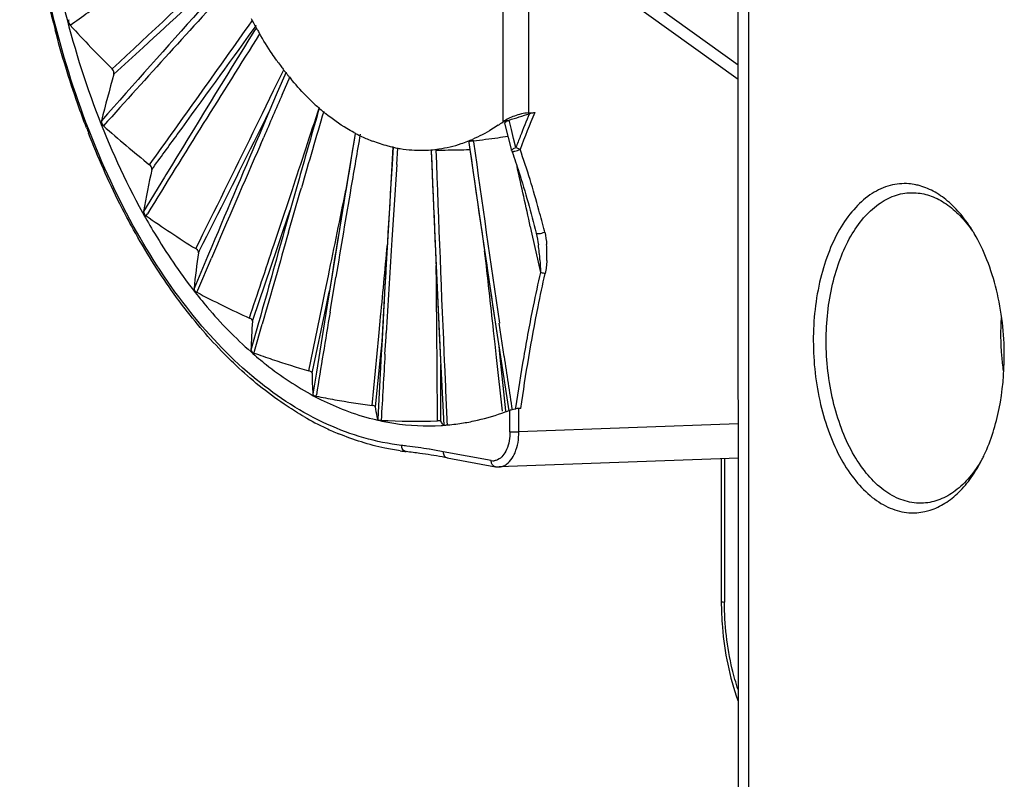
# Model space of a CAD drawing. Units: millimetres. Extents: x -244 to 210, y 0 to 297.
# Drawn here: x 35 to 40, y 127 to 131 of the extents above; entities that cross this region are included whole.
import ezdxf

# ---------------------------------------------------------------- set-up
doc = ezdxf.new("R2010")
doc.units = ezdxf.units.MM

msp = doc.modelspace()

# ---------------------------------------------------------------- linework, layer by layer
at = {"color": 7, "linetype": 'Continuous'}
for p, q in [((38.6334, 130.6634), (37.4819, 131.4905)), ((37.3582, 130.356), (37.3579, 131.4062)), ((37.4954, 131.4042), (37.4957, 130.4046)), ((37.4954, 131.4042), (38.6334, 130.5868)), ((38.6887, 131.1149), (38.6908, 124.3213)), ((38.6354, 124.3055), (38.6333, 131.0957)), ((35.9766, 130.8743), (35.9979, 130.9044)), ((36.0032, 130.8557), (36.02, 130.8792)), ((36.02, 130.8663), (36.0101, 130.8504)), ((36.1138, 130.5252), (36.1686, 130.638)), ((36.181, 130.6248), (36.1336, 130.5149)), ((36.1606, 130.5032), (36.2036, 130.6012)), ((36.0535, 130.4017), (36.1138, 130.5252)), ((36.1336, 130.5149), (36.0875, 130.4076)), ((36.0033, 130.2992), (36.0535, 130.4017)), ((36.0279, 130.2873), (36.0714, 130.3745)), ((36.0875, 130.4076), (36.0345, 130.2838)), ((36.0714, 130.3745), (36.0879, 130.4076)), ((37.3795, 130.3624), (37.3903, 130.3656)), ((37.4029, 130.315), (37.3906, 130.3646)), ((37.4957, 130.4046), (37.5302, 130.4059)), ((37.3664, 130.3483), (37.4042, 130.2006)), ((37.4152, 130.2654), (37.4029, 130.315)), ((36.0419, 130.2317), (36.0597, 130.2727)), ((37.1982, 130.247), (37.1974, 130.253)), ((37.4275, 130.2158), (37.4152, 130.2654)), ((36.7616, 130.221), (36.7557, 130.1263)), ((36.7812, 130.1243), (36.7873, 130.2151)), ((36.9684, 130.2011), (36.9688, 130.1912)), ((37.1724, 130.2434), (37.1777, 130.206)), ((37.4049, 130.1993), (37.4073, 130.1925)), ((37.4275, 130.2158), (37.4411, 130.2108)), ((37.4411, 130.2108), (37.4502, 130.2067)), ((35.5214, 130.055), (35.4087, 129.8702)), ((35.5296, 130.0685), (35.5214, 130.055)), ((36.2513, 130.0461), (36.2319, 129.9777)), ((36.1434, 129.7731), (36.2136, 129.9842)), ((36.2562, 129.9708), (36.264, 129.9978)), ((36.1946, 129.757), (36.2562, 129.9708)), ((36.2319, 129.9777), (36.2032, 129.8761)), ((39.572, 129.9714), (39.599, 129.9706)), ((35.422, 129.8462), (35.429, 129.8576)), ((36.1661, 129.7656), (36.2036, 129.8762)), ((36.2032, 129.8761), (36.1715, 129.7636)), ((36.1148, 129.6873), (36.1434, 129.7731)), ((37.5058, 129.788), (37.5149, 129.747)), ((36.1329, 129.6679), (36.1661, 129.7656)), ((37.5149, 129.747), (37.5604, 129.5391)), ((37.5837, 129.7574), (37.5821, 129.7637)), ((36.0022, 129.2847), (36.1329, 129.6679)), ((35.7551, 129.625), (35.6818, 129.451)), ((35.7019, 129.4424), (35.7761, 129.6158)), ((35.7058, 129.6459), (35.7117, 129.6577)), ((35.7608, 129.6385), (35.7551, 129.625)), ((36.3938, 129.438), (36.4109, 129.5212)), ((36.4303, 129.5255), (36.4022, 129.3511)), ((36.4289, 129.5176), (36.4161, 129.4382)), ((36.4236, 129.3479), (36.4512, 129.5139)), ((35.6972, 129.4312), (35.7019, 129.4424)), ((36.3771, 129.3567), (36.3938, 129.438)), ((36.3983, 129.3523), (36.4134, 129.4242)), ((36.4161, 129.4382), (36.4021, 129.3515)), ((36.4134, 129.4242), (36.4164, 129.4382)), ((36.7155, 129.4294), (36.6973, 129.0957)), ((36.3043, 129.0049), (36.3771, 129.3567)), ((36.3238, 129.0008), (36.3983, 129.3523)), ((36.4021, 129.3511), (36.3456, 128.9983)), ((36.4195, 129.3232), (36.4236, 129.3479)), ((37.0042, 129.3764), (37.0207, 129.027)), ((37.3014, 129.3641), (37.3333, 129.1522)), ((37.312, 129.2931), (37.3332, 129.1524)), ((36.0319, 129.2646), (35.9908, 129.1168)), ((35.9985, 129.274), (36.0022, 129.2847)), ((36.0105, 129.1112), (36.0522, 129.2587)), ((36.0353, 129.2766), (36.0319, 129.2646)), ((36.6839, 129.193), (36.6916, 129.2746)), ((36.7054, 129.2477), (36.6999, 129.1449)), ((36.7069, 129.2745), (36.7054, 129.2477)), ((37.0103, 129.2437), (37.0206, 129.0273)), ((37.3535, 129.1554), (37.3377, 129.2635)), ((36.6749, 129.0982), (36.6839, 129.193)), ((36.7, 129.1449), (36.7046, 129.191)), ((36.7176, 129.0949), (36.7233, 129.1902)), ((36.7233, 129.1902), (36.7244, 129.2103)), ((37.3144, 129.1504), (37.3066, 129.2222)), ((36.6952, 129.0963), (36.7, 129.1449)), ((36.6999, 129.1449), (36.6973, 129.0961)), ((37.3225, 129.0773), (37.3144, 129.1504)), ((37.3332, 129.1522), (37.3385, 129.1171)), ((37.364, 129.083), (37.3535, 129.1554)), ((36.0078, 129.1017), (36.0105, 129.1112)), ((36.6478, 128.817), (36.6749, 129.0982)), ((36.6664, 128.8099), (36.6952, 129.0963)), ((36.6972, 129.0957), (36.6823, 128.8151)), ((37.3542, 128.7857), (37.3225, 129.0773)), ((37.3385, 129.1171), (37.3441, 129.0801)), ((37.3426, 129.0799), (37.3387, 129.1171)), ((37.3425, 129.0795), (37.3425, 129.0799)), ((37.3731, 128.7878), (37.3426, 129.0795)), ((37.3441, 129.0801), (37.3885, 128.7873)), ((37.0004, 129.0271), (37.0003, 129.0386)), ((37.0024, 128.7334), (37.0004, 129.0271)), ((37.0205, 129.0273), (37.0204, 129.0387)), ((37.0213, 128.7319), (37.0205, 129.0273)), ((37.0207, 129.0273), (37.036, 128.7103)), ((36.322, 128.9924), (36.3238, 129.0008)), ((36.3456, 128.9983), (36.3264, 128.8776)), ((36.3446, 128.8678), (36.3456, 128.8744)), ((36.6823, 128.8151), (36.6783, 128.7407)), ((37.37, 128.7823), (37.3736, 128.7836)), ((37.3956, 128.6742), (37.3955, 128.792)), ((37.4258, 128.8037), (37.425, 128.7974)), ((37.4545, 128.8016), (37.4435, 128.801)), ((37.4435, 128.6738), (37.4435, 128.801)), ((37.012, 128.7334), (37.0025, 128.7334)), ((38.634, 128.7175), (37.4435, 128.6738)), ((37.2942, 128.5181), (37.0331, 128.5664)), ((37.0552, 128.5332), (37.3163, 128.4849)), ((38.6341, 128.5311), (37.3362, 128.4834)), ((38.5414, 128.5277), (38.5417, 127.754)), ((38.5584, 128.5284), (38.5586, 127.7509)), ((37.3163, 128.4849), (37.335, 128.4834)), ((39.6385, 128.2875), (39.5995, 128.2878))]:
    msp.add_line(p, q, dxfattribs=at)
for points in [[(36.5562, 130.2933), (36.5036, 129.9756), (36.4303, 129.5255)], [(36.7608, 130.2205), (36.7413, 129.8894), (36.7155, 129.4294)], [(36.9676, 130.2015), (36.9824, 129.8545), (37.0042, 129.3764)], [(37.1715, 130.2446), (37.2261, 129.8702), (37.3014, 129.3641)], [(37.3332, 129.1525), (37.3357, 129.1352), (37.3407, 129.096), (37.3425, 129.0799)]]:
    msp.add_lwpolyline(points, dxfattribs=at)
for centre, radius, start, end in [((40.5553, 132.3326), 5.8176, 188.68356, 194.72201), ((-34.9346, 205.9738), 102.9511, 312.969287, 313.447008), ((110.0665, 63.0724), 100.6504, 137.460791, 138.066331), ((37.9208, 131.9233), 2.1757, 207.546, 208.9546), ((40.2206, 135.6376), 7.0556, 222.40014, 225.06942), ((-55.872, 195.8383), 112.5011, 324.258362, 324.728419), ((122.4512, 77.1969), 101.7387, 148.17232, 148.689189), ((37.871, 131.8958), 2.1188, 208.9588, 209.4203), ((37.8433, 131.8802), 2.0869, 209.42, 210.0086), ((130.3863, 71.2719), 111.5758, 147.736306, 148.326726), ((37.546, 131.6894), 1.7336, 215.2399, 216.3757), ((37.5034, 131.658), 1.6806, 216.3772, 217.2092), ((37.4738, 131.6355), 1.6435, 217.2101, 217.8668), ((37.4581, 131.6234), 1.6237, 217.8677, 218.0741), ((42.8547, 128.4567), 7.9076, 164.17071, 166.06186), ((37.4453, 131.6133), 1.6073, 218.0736, 218.5887), ((37.4263, 131.5982), 1.5831, 218.5886, 219.1552), ((37.4009, 131.5775), 1.5503, 219.154, 220.0786), ((112.3206, 97.0506), 83.1831, 156.286927, 156.460199), ((-44.4741, 156.7431), 85.0091, 341.652647, 341.973204), ((123.5333, 105.299), 90.7225, 163.918323, 164.170386), ((124.3705, 104.4641), 91.7318, 163.568793, 163.838151), ((37.179, 131.3676), 1.2446, 226.8412, 228.3007), ((37.1581, 131.3442), 1.2133, 228.3051, 228.752), ((37.1371, 131.3201), 1.1813, 228.7469, 230.3392), ((37.1135, 131.2918), 1.1444, 230.3432, 231.1904), ((39.0395, 124.7285), 5.8733, 106.41704, 106.63313), ((36.016, 134.9738), 4.8088, 286.6068, 287.9944), ((40.9342, 128.9219), 3.7134, 156.4444, 159.7586), ((40.6773, 129.024), 3.4611, 156.5715, 158.7659), ((39.5872, 132.0369), 4.8045, 200.9028, 201.2591), ((39.4375, 135.1055), 6.3876, 228.32983, 231.26451), ((36.8045, 131.1185), 0.9423, 304.0144, 305.9824), ((-78.4217, 186.4583), 127.4634, 333.54199, 333.858517), ((-142.7871, 219.698), 199.9227, 333.232214, 333.43412), ((180.018, 68.84), 156.5458, 156.890047, 157.146571), ((146.0847, 111.8424), 111.0712, 170.437868, 170.843394), ((136.0647, 112.9352), 100.9837, 170.104821, 170.271693), ((36.9819, 131.097), 0.909, 241.5664, 242.1864), ((36.9745, 131.083), 0.8932, 242.1846, 243.4233), ((36.9679, 131.0697), 0.8783, 243.4252, 243.9837), ((36.9637, 131.0613), 0.8689, 243.9836, 244.5965), ((36.9477, 131.0266), 0.8307, 244.5681, 249.1251), ((36.8944, 130.9506), 0.7513, 288.3368, 291.2557), ((36.886, 130.9725), 0.7747, 291.2518, 293.2545), ((36.7007, 134.6749), 4.4496, 276.4085, 277.2648), ((36.6956, 134.7155), 4.4906, 277.2642, 278.1174), ((36.6907, 134.7496), 4.5251, 278.1177, 278.8184), ((42.0257, 128.4919), 4.9107, 158.6771, 159.4497), ((159.9939, 76.3755), 135.1465, 156.515419, 156.799818), ((36.9156, 130.9275), 0.7263, 257.8134, 259.8959), ((36.914, 130.9189), 0.7176, 259.8983, 260.9231), ((36.9119, 130.905), 0.7035, 260.9115, 266.094), ((36.9106, 130.8882), 0.6867, 266.1087, 274.7183), ((36.9102, 130.8904), 0.6889, 274.7339, 278.3003), ((37.0189, 134.701), 4.4981, 269.6836, 270.5304), ((171.8042, 134.9561), 134.8939, 182.019253, 182.518667), ((36.9055, 130.9162), 0.7151, 278.3745, 288.3586), ((37.0189, 134.7052), 4.5022, 270.5306, 271.9692), ((158.6265, 147.6), 122.688, 188.150519, 188.581439), ((158.4068, 146.9456), 122.3534, 187.844101, 188.309285), ((159.6689, 135.1011), 122.7983, 182.291515, 182.73402), ((42.2995, 128.6523), 6.9976, 168.08456, 169.9776), ((163.1039, 122.4554), 126.5808, 176.525725, 176.91193), ((136.7566, 123.4841), 100.1957, 176.200081, 176.450377), ((-59.4375, 108.4306), 99.2681, 12.42423, 12.615955), ((-87.6793, 154.9978), 126.6785, 348.39801, 348.61245), ((144.2286, 111.5637), 109.2619, 170.286229, 170.544233), ((38.7243, 134.5428), 5.7414, 234.8881, 238.11156), ((252.249, 69.0636), 224.4415, 164.309014, 164.438112), ((204.8923, 81.2846), 175.5234, 163.968902, 164.13807), ((39.1548, 129.3029), 0.8805, 30.484, 31.2474), ((-100.3637, 175.2114), 143.8709, 341.38697, 341.553226), ((-123.6595, 144.4473), 161.0674, 354.59469, 354.742957), ((202.9939, 119.4313), 166.5567, 176.469624, 176.634102), ((36.4316, 129.5264), 1.1296, 4.0811, 8.2284), ((36.9649, 129.6391), 0.6314, 356.8081, 4.5858), ((41.3308, 128.854), 5.6805, 171.9857, 173.9672), ((-125.028, 111.3591), 163.3144, 6.279486, 6.432685), ((-146.5095, 127.6431), 183.5152, 0.435704, 0.603469), ((38.1172, 134.0058), 5.1753, 242.1208, 245.6357), ((158.4253, 109.0157), 123.6843, 170.549947, 170.76064), ((41.4723, 129.2031), 1.4156, 176.3432, 184.7294), ((40.0185, 128.9973), 4.0294, 176.0631, 178.3016), ((37.6639, 133.6622), 4.8518, 250.0424, 251.2758), ((146.9304, 122.5985), 110.4041, 176.626653, 176.813003), ((137.9772, 143.7796), 101.6809, 188.31042, 188.475161), ((41.4541, 129.2013), 1.3973, 184.7181, 188.0507), ((37.6071, 133.4926), 4.6729, 251.2679, 253.812), ((143.0431, 133.5884), 106.1005, 182.463373, 182.634463), ((38.5599, 129.0199), 2.2381, 180.7034, 183.6468), ((37.2425, 133.2894), 4.5119, 258.5205, 259.8273), ((37.2239, 133.1835), 4.4044, 259.8226, 262.4861), ((37.0921, 130.1641), 1.6258, 239.9579, 244.7595), ((36.9806, 130.0479), 1.3449, 249.1343, 255.8362), ((36.9361, 129.9624), 1.2573, 282.1339, 289.3073), ((36.9231, 130.0014), 1.2985, 289.2783, 290.1314), ((36.919, 130.0126), 1.3103, 290.3, 291.0282), ((36.9147, 130.0238), 1.3224, 291.0278, 291.3237), ((37.452, 128.6209), 0.1803, 92.7567, 97.8059), ((36.9637, 129.9866), 1.2814, 255.8976, 257.1729), ((36.8929, 133.0495), 4.3175, 267.401, 271.4546), ((36.9498, 129.8929), 1.1864, 273.4847, 274.1848), ((36.9493, 129.8981), 1.1917, 274.1891, 278.4065), ((36.9464, 129.9176), 1.2113, 278.4103, 282.103), ((37.0548, 130.0856), 1.5389, 244.7685, 247.5008), ((36.4057, 125.1832), 3.4408, 82.8113, 83.2846), ((36.4022, 125.1569), 3.4673, 80.7746, 82.8091), ((36.9831, 129.8462), 1.2882, 261.8638, 263.2834), ((36.4331, 125.1764), 3.4139, 82.0265, 83.2839), ((36.428, 125.1401), 3.4505, 79.9832, 82.0248), ((36.3961, 125.1186), 3.5061, 79.5324, 80.7758), ((39.1626, 128.9247), 0.8887, 333.2763, 334.9563), ((36.4227, 125.1098), 3.4813, 79.5332, 79.9854), ((37.3044, 128.5731), 0.0559, 259.5642, 276.1694)]:
    msp.add_arc(centre, radius, start, end, dxfattribs=at)
for points, knots in [([(36.808, 128.6004), (36.6695, 128.6167), (36.3844, 128.7007), (35.9938, 128.9549), (35.6392, 129.3263), (35.3308, 129.8006), (35.0778, 130.3614), (34.8886, 130.989), (34.7698, 131.6614), (34.7255, 132.3546), (34.7574, 133.0438), (34.8644, 133.7046), (35.0426, 134.3135), (35.2862, 134.8492), (35.5874, 135.2931), (35.9381, 135.6296), (36.3287, 135.8439), (36.61, 135.8957), (36.7458, 135.8974)], [0, 0, 0, 0, 0.046223, 0.096642, 0.152819, 0.215189, 0.283292, 0.35603, 0.431884, 0.509085, 0.585763, 0.660085, 0.730403, 0.795411, 0.854336, 0.907181, 0.954989, 1, 1, 1, 1]), ([(35.3745, 134.8047), (35.2786, 134.6398), (35.1101, 134.2776), (34.8682, 133.4694), (34.7563, 132.3629), (34.8836, 131.251), (35.1335, 130.4198), (35.3054, 130.0398), (35.4026, 129.8641)], [0, 0, 0, 0, 0.111701, 0.232753, 0.492807, 0.756789, 0.882436, 1, 1, 1, 1]), ([(35.0103, 130.88), (35.0753, 130.9266), (35.3367, 131.1127), (35.5987, 131.298), (35.7962, 131.4362)], [0, 0, 0, 0, 0.249101, 1, 1, 1, 1]), ([(35.891, 131.1591), (35.8311, 131.0927), (35.5932, 130.8276), (35.3569, 130.5611), (35.1799, 130.3615)], [0, 0, 0, 0, 0.251098, 1, 1, 1, 1]), ([(35.247, 130.6137), (35.2998, 130.6621), (35.5103, 130.8552), (35.7206, 131.0486), (35.8774, 131.1942)], [0, 0, 0, 0, 0.250797, 1, 1, 1, 1]), ([(35.0024, 130.9099), (35.0016, 130.9076), (35, 130.8969), (35.0049, 130.886), (35.0103, 130.88)], [0, 0, 0, 0, 0.235607, 1, 1, 1, 1]), ([(35.0989, 130.3227), (35.0826, 130.3654), (35.0187, 130.5401), (34.9645, 130.7184), (34.9287, 130.8542)], [0, 0, 0, 0, 0.245496, 1, 1, 1, 1]), ([(35.4527, 130.0971), (35.4988, 130.1603), (35.6829, 130.4128), (35.8665, 130.6656), (36.0032, 130.8557)], [0, 0, 0, 0, 0.250593, 1, 1, 1, 1]), ([(36.1302, 130.6891), (36.1219, 130.7008), (36.0889, 130.7488), (36.0581, 130.7984), (36.0361, 130.8365)], [0, 0, 0, 0, 0.245089, 1, 1, 1, 1]), ([(35.247, 130.6137), (35.2476, 130.616), (35.2487, 130.6265), (35.2432, 130.6369), (35.2375, 130.6425)], [0, 0, 0, 0, 0.230541, 1, 1, 1, 1]), ([(36.3277, 130.4597), (36.3179, 130.4688), (36.2785, 130.507), (36.2414, 130.5476), (36.2147, 130.5793)], [0, 0, 0, 0, 0.244253, 1, 1, 1, 1]), ([(35.1799, 130.3614), (35.1794, 130.3592), (35.1788, 130.3489), (35.1849, 130.3393), (35.1907, 130.3341)], [0, 0, 0, 0, 0.226441, 1, 1, 1, 1]), ([(36.5491, 130.2977), (36.536, 130.3048), (36.4827, 130.3353), (36.4325, 130.3709), (36.3963, 130.4)], [0, 0, 0, 0, 0.243215, 1, 1, 1, 1]), ([(37.4957, 130.4044), (37.4697, 130.4031), (37.4218, 130.39), (37.3768, 130.3695), (37.3582, 130.3561)], [0, 0, 0, 0, 0.532024, 1, 1, 1, 1]), ([(37.3664, 130.3483), (37.3656, 130.3516), (37.376, 130.3598), (37.3844, 130.3621), (37.3908, 130.3636)], [0, 0, 0, 0, 0.342058, 1, 1, 1, 1]), ([(37.5015, 130.4002), (37.504, 130.401), (37.5134, 130.4038), (37.5231, 130.4058), (37.5303, 130.4061)], [0, 0, 0, 0, 0.262514, 1, 1, 1, 1]), ([(37.3317, 130.3375), (37.3204, 130.3299), (37.2756, 130.3011), (37.2282, 130.2763), (37.1918, 130.2607)], [0, 0, 0, 0, 0.255492, 1, 1, 1, 1]), ([(35.3419, 129.7921), (35.3204, 129.8316), (35.2348, 129.9953), (35.1603, 130.1646), (35.1096, 130.2948)], [0, 0, 0, 0, 0.243562, 1, 1, 1, 1]), ([(36.7622, 130.2175), (36.7529, 130.2195), (36.7155, 130.2284), (36.6788, 130.2401), (36.6517, 130.2504)], [0, 0, 0, 0, 0.247282, 1, 1, 1, 1]), ([(37.1973, 130.253), (37.191, 130.2523), (37.1825, 130.2507), (37.1742, 130.2479), (37.1714, 130.2456), (37.1715, 130.2447)], [0, 0, 0, 0, 0.685493, 0.897375, 1, 1, 1, 1]), ([(37.4042, 130.2006), (37.4036, 130.2038), (37.4136, 130.2112), (37.4215, 130.214), (37.4275, 130.2158)], [0, 0, 0, 0, 0.337856, 1, 1, 1, 1]), ([(37.4049, 130.1993), (37.4045, 130.1972), (37.4105, 130.1949), (37.4161, 130.1956), (37.4302, 130.1976), (37.4415, 130.2019), (37.4502, 130.2067)], [0, 0, 0, 0, 0.135615, 0.255302, 0.384324, 1, 1, 1, 1]), ([(37.5821, 129.7637), (37.5727, 129.8013), (37.5337, 129.9503), (37.4886, 130.0979), (37.4501, 130.2067)], [0, 0, 0, 0, 0.251289, 1, 1, 1, 1]), ([(37.4073, 130.1925), (37.4199, 130.1566), (37.4686, 130.0113), (37.5098, 129.8636), (37.5377, 129.752)], [0, 0, 0, 0, 0.248562, 1, 1, 1, 1]), ([(35.4527, 130.0971), (35.4532, 130.0992), (35.4532, 130.1092), (35.4466, 130.1181), (35.4406, 130.1229)], [0, 0, 0, 0, 0.219998, 1, 1, 1, 1]), ([(39.5584, 130.0197), (39.5246, 130.0223), (39.4541, 130.0156), (39.3542, 129.9695), (39.264, 129.8912), (39.1861, 129.7847), (39.1227, 129.6538), (39.0586, 129.4485), (39.0406, 129.2811), (39.0407, 129.1675)], [0, 0, 0, 0, 0.092265, 0.188984, 0.295484, 0.414585, 0.546666, 0.690271, 1, 1, 1, 1]), ([(39.6089, 130.0115), (39.6047, 130.0125), (39.5881, 130.0163), (39.5711, 130.0187), (39.5584, 130.0197)], [0, 0, 0, 0, 0.25249, 1, 1, 1, 1]), ([(39.9076, 129.7596), (39.8879, 129.792), (39.8462, 129.8517), (39.7734, 129.9268), (39.6946, 129.9818), (39.6373, 130.0045), (39.6089, 130.0115)], [0, 0, 0, 0, 0.28388, 0.543673, 0.780826, 1, 1, 1, 1]), ([(39.1107, 129.1669), (39.1107, 129.2704), (39.1266, 129.4231), (39.183, 129.6115), (39.239, 129.733), (39.3079, 129.8337), (39.388, 129.91), (39.477, 129.9588), (39.5411, 129.9709), (39.572, 129.9714)], [0, 0, 0, 0, 0.307218, 0.450332, 0.58266, 0.702681, 0.810442, 0.908051, 1, 1, 1, 1]), ([(39.599, 129.9706), (39.6269, 129.9685), (39.6841, 129.9553), (39.7648, 129.9122), (39.8399, 129.8472), (39.8832, 129.7932), (39.9037, 129.7636)], [0, 0, 0, 0, 0.220598, 0.456721, 0.715371, 1, 1, 1, 1]), ([(35.4026, 129.8641), (35.4236, 129.8261), (35.5076, 129.6805), (35.6022, 129.5408), (35.6787, 129.4424)], [0, 0, 0, 0, 0.25839, 1, 1, 1, 1]), ([(35.4087, 129.8701), (35.4084, 129.8681), (35.4088, 129.8585), (35.416, 129.8505), (35.422, 129.8462)], [0, 0, 0, 0, 0.214657, 1, 1, 1, 1]), ([(35.6202, 129.359), (35.595, 129.3921), (35.4941, 129.531), (35.4042, 129.6779), (35.3419, 129.7921)], [0, 0, 0, 0, 0.242173, 1, 1, 1, 1]), ([(37.5377, 129.752), (37.5376, 129.7506), (37.5418, 129.749), (37.5466, 129.7492), (37.5616, 129.75), (37.574, 129.7535), (37.5837, 129.7574)], [0, 0, 0, 0, 0.086366, 0.192582, 0.340838, 1, 1, 1, 1]), ([(40.0766, 129.0877), (40.0766, 129.2075), (40.0562, 129.3852), (39.9877, 129.6046), (39.9404, 129.7041), (39.9136, 129.7496)], [0, 0, 0, 0, 0.52232, 0.769856, 1, 1, 1, 1]), ([(35.7058, 129.646), (35.706, 129.6478), (35.7051, 129.6571), (35.6975, 129.6641), (35.6914, 129.6679)], [0, 0, 0, 0, 0.206065, 1, 1, 1, 1]), ([(37.5604, 129.5391), (37.5469, 129.4784), (37.5139, 129.3262), (37.469, 129.081), (37.4388, 128.8964), (37.4258, 128.8037)], [0, 0, 0, 0, 0.249631, 0.624608, 1, 1, 1, 1]), ([(37.4545, 128.8016), (37.481, 128.9857), (37.5213, 129.2303), (37.5725, 129.4727), (37.586, 129.533)], [0, 0, 0, 0, 0.750436, 1, 1, 1, 1]), ([(37.5604, 129.5391), (37.567, 129.5379), (37.5756, 129.5359), (37.5841, 129.5336), (37.586, 129.533)], [0, 0, 0, 0, 0.772499, 1, 1, 1, 1]), ([(35.6818, 129.451), (35.6816, 129.4493), (35.6831, 129.4404), (35.6911, 129.4345), (35.6972, 129.4312)], [0, 0, 0, 0, 0.198627, 1, 1, 1, 1]), ([(35.6787, 129.4424), (35.7031, 129.4111), (35.7994, 129.2926), (35.9061, 129.1823), (35.9911, 129.1076)], [0, 0, 0, 0, 0.259533, 1, 1, 1, 1]), ([(35.9254, 129.0197), (35.8984, 129.0447), (35.7892, 129.1509), (35.69, 129.2671), (35.6202, 129.359)], [0, 0, 0, 0, 0.241667, 1, 1, 1, 1]), ([(35.9985, 129.274), (35.9986, 129.2755), (35.9965, 129.2839), (35.9883, 129.2887), (35.9822, 129.2915)], [0, 0, 0, 0, 0.186867, 1, 1, 1, 1]), ([(39.0407, 129.1675), (39.0407, 129.052), (39.0597, 128.8804), (39.1235, 128.6673), (39.187, 128.5271), (39.2647, 128.4092), (39.3541, 128.3177), (39.4527, 128.2566), (39.5243, 128.2382), (39.5589, 128.2355)], [0, 0, 0, 0, 0.301271, 0.444661, 0.57871, 0.70115, 0.811082, 0.909557, 1, 1, 1, 1]), ([(39.5995, 128.2878), (39.5669, 128.2903), (39.4993, 128.3077), (39.4063, 128.3653), (39.322, 128.4515), (39.2487, 128.5628), (39.1888, 128.6951), (39.1286, 128.8961), (39.1107, 129.0579), (39.1107, 129.1669)], [0, 0, 0, 0, 0.090442, 0.188915, 0.298848, 0.421289, 0.555341, 0.698733, 1, 1, 1, 1]), ([(35.9908, 129.1167), (35.9907, 129.1154), (35.9935, 129.1076), (36.0018, 129.1039), (36.0078, 129.1017)], [0, 0, 0, 0, 0.176288, 1, 1, 1, 1]), ([(35.9911, 129.1076), (36.0179, 129.084), (36.1236, 128.9957), (36.2389, 128.9186), (36.3288, 128.8703)], [0, 0, 0, 0, 0.259394, 1, 1, 1, 1]), ([(39.9677, 128.5485), (40.005, 128.6284), (40.0597, 128.8066), (40.0766, 128.9914), (40.0766, 129.0877)], [0, 0, 0, 0, 0.478207, 1, 1, 1, 1]), ([(36.2782, 128.7567), (36.2474, 128.7744), (36.1225, 128.8518), (36.0071, 128.944), (35.9254, 129.0197)], [0, 0, 0, 0, 0.241555, 1, 1, 1, 1]), ([(36.322, 128.9924), (36.322, 128.9952), (36.3155, 129.0012), (36.3088, 129.0036), (36.3043, 129.0049)], [0, 0, 0, 0, 0.371314, 1, 1, 1, 1]), ([(36.3264, 128.8775), (36.3265, 128.8751), (36.3337, 128.8703), (36.3401, 128.8687), (36.3446, 128.8678)], [0, 0, 0, 0, 0.352923, 1, 1, 1, 1]), ([(36.3288, 128.8703), (36.343, 128.8627), (36.3993, 128.8336), (36.4574, 128.808), (36.5016, 128.7912)], [0, 0, 0, 0, 0.254033, 1, 1, 1, 1]), ([(36.6611, 128.814), (36.6602, 128.8143), (36.6559, 128.8157), (36.6515, 128.8165), (36.6479, 128.817)], [0, 0, 0, 0, 0.209349, 1, 1, 1, 1]), ([(36.6664, 128.8099), (36.6664, 128.8103), (36.6653, 128.8124), (36.6629, 128.8133), (36.6611, 128.814)], [0, 0, 0, 0, 0.165132, 1, 1, 1, 1]), ([(36.6783, 128.7407), (36.6772, 128.7458), (36.6724, 128.7687), (36.6687, 128.7918), (36.6664, 128.8099)], [0, 0, 0, 0, 0.223127, 1, 1, 1, 1]), ([(37.3955, 128.792), (37.3975, 128.7928), (37.408, 128.7961), (37.4188, 128.7983), (37.4275, 128.7995)], [0, 0, 0, 0, 0.198009, 1, 1, 1, 1]), ([(36.6783, 128.7407), (36.6788, 128.7387), (36.6873, 128.7374), (36.6926, 128.7366), (36.6971, 128.7364)], [0, 0, 0, 0, 0.313059, 1, 1, 1, 1]), ([(36.6793, 128.7372), (36.7076, 128.7308), (36.8204, 128.7091), (36.9363, 128.7035), (37.0219, 128.7087)], [0, 0, 0, 0, 0.252964, 1, 1, 1, 1]), ([(37.0213, 128.7319), (37.0209, 128.7328), (37.0169, 128.7329), (37.0143, 128.7333), (37.012, 128.7334)], [0, 0, 0, 0, 0.298036, 1, 1, 1, 1]), ([(37.036, 128.7103), (37.0346, 128.7113), (37.0282, 128.7173), (37.0241, 128.7254), (37.0213, 128.7319)], [0, 0, 0, 0, 0.19142, 1, 1, 1, 1]), ([(37.036, 128.7103), (37.0364, 128.71), (37.0385, 128.7104), (37.0421, 128.7103), (37.0479, 128.711), (37.0523, 128.7114), (37.0547, 128.7117)], [0, 0, 0, 0, 0.085271, 0.292563, 0.60652, 1, 1, 1, 1]), ([(36.8008, 128.571), (36.7725, 128.575), (36.6583, 128.5952), (36.5468, 128.6303), (36.4659, 128.6638)], [0, 0, 0, 0, 0.245868, 1, 1, 1, 1]), ([(37.3956, 128.6742), (37.3956, 128.6416), (37.3872, 128.5843), (37.3507, 128.5326), (37.3283, 128.5224)], [0, 0, 0, 0, 0.569948, 1, 1, 1, 1]), ([(37.3677, 128.4924), (37.3934, 128.5064), (37.434, 128.5679), (37.4437, 128.6355), (37.4437, 128.6738)], [0, 0, 0, 0, 0.433929, 1, 1, 1, 1]), ([(37.3956, 128.6743), (37.3988, 128.674), (37.4149, 128.6733), (37.4309, 128.6733), (37.4437, 128.6738)], [0, 0, 0, 0, 0.202991, 1, 1, 1, 1]), ([(36.8324, 128.5669), (36.8256, 128.5677), (36.8116, 128.577), (36.8079, 128.5925), (36.808, 128.6004)], [0, 0, 0, 0, 0.465752, 1, 1, 1, 1]), ([(37.0331, 128.5664), (37.0328, 128.5588), (37.0359, 128.5439), (37.0487, 128.5344), (37.0552, 128.5332)], [0, 0, 0, 0, 0.533907, 1, 1, 1, 1]), ([(37.3163, 128.4849), (37.3104, 128.486), (37.3027, 128.4913), (37.2986, 128.4984), (37.2976, 128.5005)], [0, 0, 0, 0, 0.731108, 1, 1, 1, 1]), ([(39.9548, 128.5244), (39.9353, 128.4903), (39.8931, 128.4281), (39.816, 128.3529), (39.7305, 128.3034), (39.6686, 128.2893), (39.6385, 128.2875)], [0, 0, 0, 0, 0.286901, 0.545372, 0.779844, 1, 1, 1, 1]), ([(39.6747, 128.2492), (39.7028, 128.2581), (39.7589, 128.2849), (39.8342, 128.3462), (39.9018, 128.4274), (39.9391, 128.4909), (39.9563, 128.525)], [0, 0, 0, 0, 0.218886, 0.455862, 0.715726, 1, 1, 1, 1]), ([(39.5589, 128.2355), (39.5879, 128.2333), (39.6276, 128.2361), (39.6653, 128.2462), (39.6747, 128.2492)], [0, 0, 0, 0, 0.746616, 1, 1, 1, 1]), ([(38.5417, 127.754), (38.5417, 127.7074), (38.5493, 127.5258), (38.5855, 127.3447), (38.6315, 127.2175)], [0, 0, 0, 0, 0.256221, 1, 1, 1, 1]), ([(38.5417, 127.754), (38.5417, 127.7536), (38.5437, 127.7529), (38.5487, 127.7518), (38.5544, 127.7513), (38.5586, 127.751)], [0, 0, 0, 0, 0.078139, 0.271532, 1, 1, 1, 1]), ([(38.6331, 127.2755), (38.6207, 127.3123), (38.5767, 127.4671), (38.5587, 127.6289), (38.5586, 127.7509)], [0, 0, 0, 0, 0.241387, 1, 1, 1, 1])]:
    msp.add_open_spline(points, degree=3, knots=knots, dxfattribs=at)
for points in [[(37.5377, 129.752), (37.5426, 129.7309), (37.5465, 129.7095), (37.5496, 129.6881)], [(37.5837, 129.7574), (37.5895, 129.7353), (37.5925, 129.7124), (37.5944, 129.6896)], [(37.5583, 129.6068), (37.5599, 129.5843), (37.5608, 129.5617), (37.5604, 129.5392)], [(37.5954, 129.604), (37.5941, 129.5802), (37.5913, 129.5563), (37.586, 129.533)], [(37.2976, 128.5005), (37.2951, 128.5059), (37.294, 128.5121), (37.2942, 128.5181)], [(37.3283, 128.5224), (37.3226, 128.5199), (37.3165, 128.5182), (37.3104, 128.5175)], [(37.3362, 128.4835), (37.3471, 128.4839), (37.3581, 128.4872), (37.3677, 128.4924)]]:
    msp.add_open_spline(points, degree=3, dxfattribs=at)

doc.saveas('drawing.dxf')
